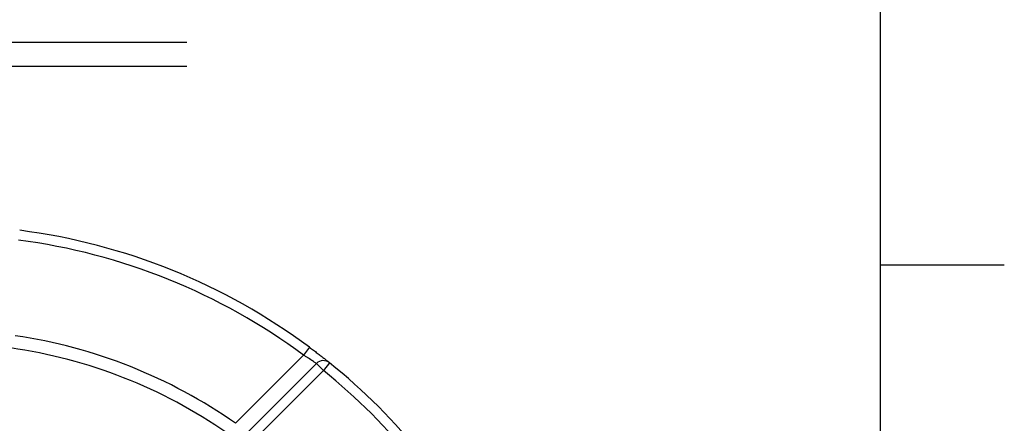
# Model space of a CAD drawing. Units: millimetres. Extents: x -35 to 1400, y -20 to 980.
# Drawn here: x 1201 to 1400, y 546 to 627 of the extents above; entities that cross this region are included whole.
import ezdxf
from ezdxf.enums import TextEntityAlignment as Align

# ---------------------------------------------------------------- set-up
doc = ezdxf.new("R2010")
doc.units = ezdxf.units.MM
doc.header["$LTSCALE"] = 2
doc.layers.add('DIM', color=3, linetype='Continuous')
doc.layers.add('MAIN', color=7, linetype='Continuous')
doc.styles.add('ATTDEF', font='txt')

# ---------------------------------------------------------------- blocks, each defined once
blk = doc.blocks.new('GJA420')
at = {"color": 0}
for p, q in [((275, 0), (275, 192)), ((275, 115.5), (280, 115.5))]:
    blk.add_line(p, q, dxfattribs=at)
at = {"color": 4, "style": 'ATTDEF'}
blk.add_attdef('料號', text='', height=2.5, dxfattribs=at).set_placement((120.5, 3), align=Align.MIDDLE_LEFT)
for tag, p in [('比例', (200.5, 3)), ('版本', (236.5, 3))]:
    blk.add_attdef(tag, text='', height=2.5, dxfattribs=at).set_placement(p, align=Align.MIDDLE_CENTER)
blk = doc.blocks.new('A$C6d67463d')
at = {"layer": 'MAIN'}
for p, q in [((199.5, 189.37), (198.31, 187.77)), ((184.57, 174.03), (198.31, 187.77)), ((183.35, 168.56), (200.88, 186.09)), ((202.29, 184.68), (200.88, 186.09)), ((203.55, 186.24), (202.29, 184.68)), ((202.29, 184.68), (171.98, 154.37))]:
    blk.add_line(p, q, dxfattribs=at)
for centre, radius, start, end in [((125, 89), 125, 53.415, 82.6319), ((125, 89), 123, 53.415, 82.6319), ((125, 89), 103.82, 54.9846, 81.6159), ((125, 89), 101.23, 55.1638, 81.9631), ((202.29, 184.68), 2, 51.067, 135), ((125, 89), 125, 38.933, 51.067), ((125, 89), 123, 38.933, 51.067)]:
    blk.add_arc(centre, radius, start, end, dxfattribs=at)
for points, knots in [([(199.5, 189.37), (199.77, 189.17), (200.03, 188.98), (200.42, 188.68), (200.55, 188.59), (200.8, 188.39), (200.93, 188.3), (201.3, 188.02), (201.53, 187.84), (201.97, 187.49), (202.17, 187.33), (202.55, 187.04), (202.72, 186.9), (202.94, 186.73), (203.01, 186.67), (203.13, 186.57), (203.19, 186.53), (203.34, 186.4), (203.42, 186.34), (203.52, 186.26), (203.55, 186.24), (203.55, 186.24)], [0, 0, 0, 0, 0.125, 0.125, 0.1875, 0.1875, 0.25, 0.25, 0.375, 0.375, 0.5, 0.5, 0.625, 0.625, 0.6875, 0.6875, 0.75, 0.75, 0.875, 0.875, 1, 1, 1, 1]), ([(200.88, 186.09), (200.88, 186.09), (200.81, 186.14), (200.62, 186.27), (200.54, 186.33), (200.35, 186.46), (200.25, 186.53), (200.01, 186.69), (199.88, 186.77), (199.6, 186.96), (199.45, 187.05), (199.14, 187.25), (198.98, 187.35), (198.65, 187.56), (198.48, 187.66), (198.31, 187.77)], [0, 0, 0, 0, 0.25, 0.25, 0.375, 0.375, 0.5, 0.5, 0.625, 0.625, 0.75, 0.75, 0.875, 0.875, 1, 1, 1, 1])]:
    blk.add_open_spline(points, degree=3, knots=knots, dxfattribs=at)

msp = doc.modelspace()

# ---------------------------------------------------------------- linework, layer by layer
at = {"layer": 'DIM'}
for p, q in [((1131.75492, 622.468404), (1235.070046, 622.468404)), ((1131.75492, 617.585066), (1235.070046, 617.585066))]:
    msp.add_line(p, q, dxfattribs=at)

# ---------------------------------------------------------------- block references
at = {"layer": 'DIM', "xscale": 5, "yscale": 5, "zscale": 5}
msp.add_blockref('GJA420', (0, 0), dxfattribs=at)
at = {"layer": 'DIM'}
msp.add_blockref('A$C6d67463d', (1060.344716, 371.516887), dxfattribs=at)

doc.saveas('drawing.dxf')
